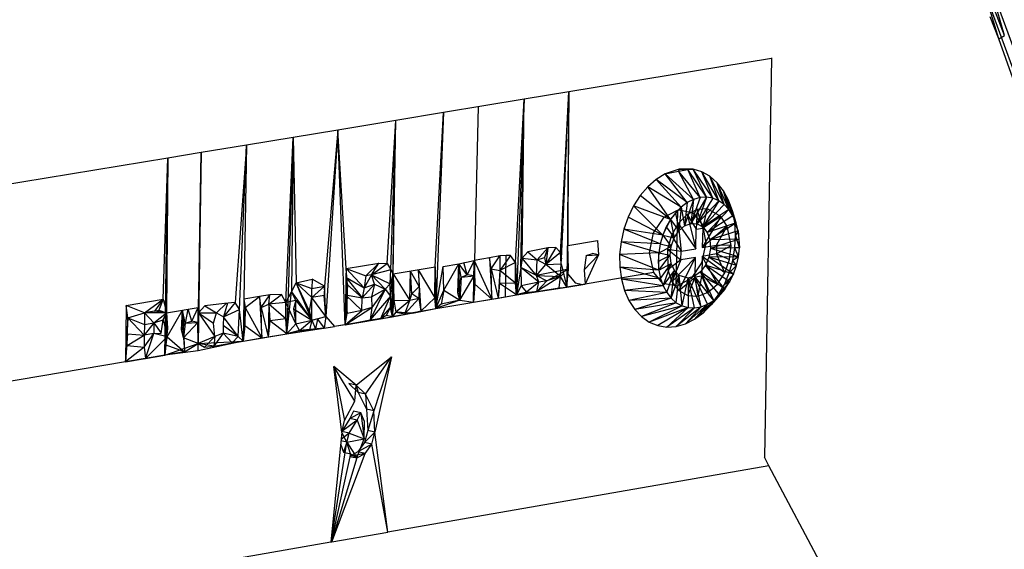
# Model space of a CAD drawing. Extents: x -124 to 121, y -56 to 62.
# Drawn here: x 10 to 16, y 30 to 33 of the extents above; entities that cross this region are included whole.
import ezdxf

# ---------------------------------------------------------------- set-up
doc = ezdxf.new("R2010")
doc.units = 0
doc.header["$MEASUREMENT"] = 0
doc.layers.get('0').update_dxf_attribs({"linetype": 'CONTINUOUS'})

msp = doc.modelspace()

# ---------------------------------------------------------------- linework, layer by layer
for p, q in [((15.5348, 33.3159), (16.2051, 31.491)), ((15.8164, 32.4844), (15.6666, 32.9994)), ((15.7823, 32.4661), (15.6254, 32.9823)), ((15.8164, 32.4844), (15.6254, 32.9823)), ((16.1667, 31.4706), (15.7353, 32.6451)), ((15.7823, 32.4661), (15.7341, 32.5917)), ((15.7823, 32.4661), (15.8164, 32.4844)), ((15.9688, 31.942), (15.7823, 32.4661)), ((14.477, 32.3528), (13.3109, 32.1604)), ((14.477, 32.3528), (14.4356, 30.0602)), ((14.4774, 32.3567), (14.477, 32.3528)), ((13.3109, 32.1604), (13.0545, 32.1181)), ((13.2697, 31.3351), (13.3109, 32.1604)), ((13.2769, 31.3693), (13.3109, 32.1604)), ((13.3109, 32.1604), (13.3044, 31.4359)), ((13.3109, 32.1604), (13.3064, 31.4388)), ((13.0545, 32.1181), (12.5919, 32.0418)), ((13.0045, 31.1793), (13.0545, 32.1181)), ((13.0545, 32.1181), (13.0105, 30.9934)), ((13.0366, 31.1509), (13.0545, 32.1181)), ((13.0444, 31.2039), (13.0545, 32.1181)), ((12.5919, 32.0418), (12.3172, 31.9964)), ((12.5438, 31.1547), (12.5919, 32.0418)), ((12.5919, 32.0418), (12.5468, 30.915)), ((12.79, 32.0745), (12.763, 30.9516)), ((12.3172, 31.9964), (11.9838, 31.9414)), ((12.2672, 31.1739), (12.3172, 31.9964)), ((12.288, 31.1378), (12.3172, 31.9964)), ((12.2973, 30.8681), (12.3172, 31.9964)), ((12.302, 31.1141), (12.3172, 31.9964)), ((11.9838, 31.9414), (11.7264, 31.8989)), ((11.9838, 31.9414), (11.9067, 31.043)), ((11.9838, 31.9414), (11.9142, 30.8695)), ((12.0265, 30.8225), (11.9838, 31.9414)), ((12.032, 31.1454), (11.9838, 31.9414)), ((11.7264, 31.8989), (11.4586, 31.8548)), ((11.6849, 30.9509), (11.7264, 31.8989)), ((11.7264, 31.8989), (11.6903, 30.7702)), ((11.7264, 31.8989), (11.7169, 31.0111)), ((11.7264, 31.8989), (11.7442, 31.063)), ((11.1991, 31.8119), (11.0071, 31.7802)), ((11.1991, 31.8119), (11.1805, 30.9209)), ((11.1991, 31.8119), (11.1814, 30.7145)), ((11.1834, 30.8908), (11.1991, 31.8119)), ((11.4586, 31.8548), (11.1991, 31.8119)), ((11.4586, 31.8548), (11.3945, 30.9505)), ((11.4181, 30.9091), (11.4586, 31.8548)), ((11.4586, 31.8548), (11.4444, 30.9698)), ((11.0071, 31.7802), (7.3136, 31.1708)), ((10.9808, 30.9688), (11.0071, 31.7802)), ((10.9892, 30.6469), (11.0071, 31.7802)), ((11.0071, 31.7802), (10.999, 30.8904)), ((13.9461, 31.7155), (13.866, 31.689)), ((13.866, 31.689), (13.942, 31.7047)), ((13.9461, 31.7155), (13.942, 31.7047)), ((13.942, 31.7047), (13.9957, 31.7136)), ((14.0284, 31.5428), (13.942, 31.7047)), ((14.0659, 31.5532), (13.942, 31.7047)), ((14.0256, 31.7157), (13.9461, 31.7155)), ((13.9461, 31.7155), (13.9957, 31.7136)), ((13.9957, 31.7136), (14.0256, 31.7157)), ((14.0659, 31.5532), (13.9957, 31.7136)), ((14.1032, 31.5554), (13.9957, 31.7136)), ((14.076, 31.7012), (14.0256, 31.7157)), ((14.1032, 31.5554), (14.0256, 31.7157)), ((14.1394, 31.5493), (14.0256, 31.7157)), ((14.1228, 31.6753), (14.076, 31.7012)), ((14.1394, 31.5493), (14.076, 31.7012)), ((14.1735, 31.5352), (14.076, 31.7012)), ((13.8145, 31.6575), (13.7663, 31.6157)), ((13.866, 31.689), (13.8145, 31.6575)), ((13.9567, 31.4988), (13.8145, 31.6575)), ((13.9917, 31.5246), (13.8145, 31.6575)), ((13.9917, 31.5246), (13.866, 31.689)), ((14.0284, 31.5428), (13.866, 31.689)), ((14.1648, 31.6388), (14.1228, 31.6753)), ((14.1735, 31.5352), (14.1228, 31.6753)), ((14.2047, 31.5133), (14.1228, 31.6753)), ((14.2008, 31.5926), (14.1648, 31.6388)), ((14.2047, 31.5133), (14.1648, 31.6388)), ((14.232, 31.4843), (14.1648, 31.6388)), ((13.7663, 31.6157), (13.7225, 31.5648)), ((13.8956, 31.4278), (13.7663, 31.6157)), ((13.9567, 31.4988), (13.7663, 31.6157)), ((14.23, 31.5379), (14.2008, 31.5926)), ((14.232, 31.4843), (14.2008, 31.5926)), ((14.2549, 31.4489), (14.2008, 31.5926)), ((13.7225, 31.5648), (13.6842, 31.506)), ((13.8956, 31.4278), (13.7225, 31.5648)), ((13.9917, 31.5246), (13.9567, 31.4988)), ((14.0284, 31.5428), (13.9764, 31.3903)), ((13.9917, 31.5246), (13.9764, 31.3903)), ((14.0284, 31.5428), (13.9917, 31.5246)), ((14.1032, 31.5554), (14.0132, 31.4045)), ((14.0659, 31.5532), (14.0132, 31.4045)), ((14.0284, 31.5428), (14.0132, 31.4045)), ((14.0659, 31.5532), (14.0284, 31.5428)), ((14.1032, 31.5554), (14.0497, 31.4026)), ((14.1394, 31.5493), (14.0497, 31.4026)), ((14.1735, 31.5352), (14.0497, 31.4026)), ((14.1032, 31.5554), (14.0659, 31.5532)), ((14.1735, 31.5352), (14.082, 31.3848)), ((14.1394, 31.5493), (14.1032, 31.5554)), ((14.1735, 31.5352), (14.1394, 31.5493)), ((14.2047, 31.5133), (14.1735, 31.5352)), ((14.2517, 31.4762), (14.23, 31.5379)), ((14.2549, 31.4489), (14.23, 31.5379)), ((14.2728, 31.408), (14.23, 31.5379)), ((13.6842, 31.506), (13.6525, 31.441)), ((13.8514, 31.3371), (13.6842, 31.506)), ((13.8956, 31.4278), (13.6842, 31.506)), ((13.8598, 31.4401), (13.9361, 31.4804)), ((13.8956, 31.4278), (13.9567, 31.4988)), ((13.9244, 31.4663), (13.8956, 31.4278)), ((13.9567, 31.4988), (13.9244, 31.4663)), ((13.9244, 31.4663), (13.9431, 31.3614)), ((13.9361, 31.4804), (13.9274, 31.0453)), ((13.9361, 31.4804), (13.9414, 31.4832)), ((13.9414, 31.4832), (14.0218, 31.4674)), ((13.9567, 31.4988), (13.9431, 31.3614)), ((13.9567, 31.4988), (13.9764, 31.3903)), ((14.0497, 31.4843), (13.9917, 31.4554)), ((14.0218, 31.4674), (14.0795, 31.397)), ((14.0497, 31.4843), (14.0436, 31.3717)), ((14.1087, 31.4878), (14.0497, 31.4843)), ((14.081, 31.378), (14.0497, 31.4843)), ((14.081, 31.378), (14.1087, 31.4878)), ((14.2047, 31.5133), (14.082, 31.3848)), ((14.232, 31.4843), (14.082, 31.3848)), ((14.232, 31.4843), (14.107, 31.3528)), ((14.1858, 31.4452), (14.1087, 31.4878)), ((14.232, 31.4843), (14.2047, 31.5133)), ((14.2549, 31.4489), (14.232, 31.4843)), ((14.2651, 31.4089), (14.2517, 31.4762)), ((14.2728, 31.408), (14.2517, 31.4762)), ((13.3044, 31.4359), (13.3015, 31.1194)), ((13.3064, 31.4388), (13.3044, 31.4359)), ((13.3064, 31.4388), (13.3054, 31.2783)), ((13.6525, 31.441), (13.6281, 31.3714)), ((13.8514, 31.3371), (13.6525, 31.441)), ((13.7988, 31.3498), (13.8598, 31.4401)), ((13.8514, 31.3371), (13.8956, 31.4278)), ((13.8956, 31.4278), (13.8711, 31.3844)), ((13.8956, 31.4278), (13.9431, 31.3614)), ((13.8956, 31.4278), (13.9167, 31.3208)), ((13.9917, 31.4554), (13.9407, 31.404)), ((13.9917, 31.4554), (14.0436, 31.3717)), ((13.9917, 31.4554), (14.0413, 31.2593)), ((14.1858, 31.4452), (14.0787, 31.2656)), ((14.1858, 31.4452), (14.081, 31.378)), ((14.2549, 31.4489), (14.107, 31.3528)), ((14.222, 31.3893), (14.1858, 31.4452)), ((14.2728, 31.408), (14.2549, 31.4489)), ((14.2701, 31.3379), (14.2651, 31.4089)), ((14.2728, 31.408), (14.2651, 31.4089)), ((14.2851, 31.3628), (14.2651, 31.4089)), ((13.2769, 31.3693), (13.2697, 31.3351)), ((13.2697, 31.2006), (13.2769, 31.3693)), ((13.6281, 31.3714), (13.6118, 31.2989)), ((13.8371, 31.2873), (13.6281, 31.3714)), ((13.8514, 31.3371), (13.6281, 31.3714)), ((13.8711, 31.3844), (13.8514, 31.3371)), ((13.8711, 31.3844), (13.9167, 31.3208)), ((13.9407, 31.404), (13.9019, 31.3354)), ((13.9167, 31.3208), (13.9431, 31.3614)), ((13.9407, 31.404), (14.0413, 31.2593)), ((13.9407, 31.404), (13.9572, 31.2451)), ((13.9431, 31.3614), (13.9764, 31.3903)), ((13.9764, 31.3903), (14.0132, 31.4045)), ((14.0132, 31.4045), (14.0497, 31.4026)), ((14.0413, 31.2593), (14.0436, 31.3717)), ((14.0436, 31.3717), (14.081, 31.378)), ((14.0497, 31.4026), (14.082, 31.3848)), ((14.222, 31.3893), (14.0787, 31.2656)), ((14.081, 31.378), (14.0787, 31.2656)), ((14.0795, 31.397), (14.099, 31.291)), ((14.082, 31.3848), (14.107, 31.3528)), ((14.2728, 31.408), (14.107, 31.3528)), ((14.107, 31.3528), (14.1219, 31.3101)), ((14.2728, 31.408), (14.1219, 31.3101)), ((14.2851, 31.3628), (14.1219, 31.3101)), ((14.1606, 31.2794), (14.222, 31.3893)), ((14.2442, 31.2784), (14.222, 31.3893)), ((14.2851, 31.3628), (14.2701, 31.3379)), ((14.2851, 31.3628), (14.2728, 31.408)), ((14.2916, 31.3142), (14.2851, 31.3628)), ((14.2851, 31.3628), (14.292, 31.2637)), ((13.2648, 31.2372), (13.2697, 31.3351)), ((13.3054, 31.2783), (13.4756, 31.307)), ((13.4756, 31.307), (13.4822, 31.2232)), ((13.6118, 31.2989), (13.6039, 31.2256)), ((13.8286, 31.2361), (13.6118, 31.2989)), ((13.8371, 31.2873), (13.6118, 31.2989)), ((13.7749, 31.2363), (13.7988, 31.3498)), ((13.8514, 31.3371), (13.8371, 31.2873)), ((13.8514, 31.3371), (13.9167, 31.3208)), ((13.8514, 31.3371), (13.8999, 31.2727)), ((13.9019, 31.3354), (13.8794, 31.2567)), ((13.8999, 31.2727), (13.9167, 31.3208)), ((13.9019, 31.3354), (13.9572, 31.2451)), ((14.2916, 31.3142), (14.1219, 31.3101)), ((14.1219, 31.3101), (14.1254, 31.261)), ((14.2916, 31.3142), (14.1254, 31.261)), ((14.2665, 31.265), (14.2701, 31.3379)), ((14.292, 31.2637), (14.2701, 31.3379)), ((14.292, 31.2637), (14.2916, 31.3142)), ((13.0762, 31.2406), (13.0444, 31.2039)), ((13.1908, 31.2636), (13.0762, 31.2406)), ((13.0762, 31.2406), (13.129, 31.196)), ((13.1908, 31.2636), (13.129, 31.196)), ((13.1908, 31.2636), (13.1716, 31.2079)), ((13.2367, 31.2661), (13.1789, 31.1677)), ((13.1908, 31.2636), (13.1789, 31.1677)), ((13.2367, 31.2661), (13.1908, 31.2636)), ((13.2624, 31.2397), (13.2367, 31.2661)), ((13.2624, 31.2397), (13.2697, 31.2006)), ((13.2648, 31.2372), (13.2624, 31.2397)), ((13.3008, 31.038), (13.3054, 31.2783)), ((13.3098, 31.1409), (13.3054, 31.2783)), ((13.8371, 31.2873), (13.8286, 31.2361)), ((13.8286, 31.2361), (13.8999, 31.2727)), ((13.8371, 31.2873), (13.8999, 31.2727)), ((13.8794, 31.2567), (13.9572, 31.2451)), ((13.8794, 31.2567), (13.9562, 31.1944)), ((13.8794, 31.2567), (13.8805, 31.1374)), ((13.8944, 31.222), (13.8999, 31.2727)), ((13.9562, 31.1944), (13.9572, 31.2451)), ((13.9572, 31.2451), (14.0413, 31.2593)), ((14.099, 31.291), (14.0751, 31.1777)), ((14.0787, 31.2656), (14.1606, 31.2794)), ((14.1254, 31.261), (14.117, 31.2106)), ((14.292, 31.2637), (14.1254, 31.261)), ((14.2865, 31.2125), (14.1254, 31.261)), ((14.1606, 31.2794), (14.1596, 31.2288)), ((14.1596, 31.2288), (14.2442, 31.2784)), ((14.2442, 31.2784), (14.1606, 31.2794)), ((14.2355, 31.1975), (14.2442, 31.2784)), ((14.2543, 31.1921), (14.2665, 31.265)), ((14.292, 31.2637), (14.2665, 31.265)), ((14.2865, 31.2125), (14.2665, 31.265)), ((14.2865, 31.2125), (14.292, 31.2637)), ((12.6795, 31.1731), (12.7675, 31.1923)), ((12.7675, 31.1923), (12.7278, 31.1097)), ((12.763, 30.9516), (12.7675, 31.1923)), ((12.7675, 31.1923), (12.7669, 31.1026)), ((12.8561, 31.2073), (12.7675, 31.1923)), ((12.7675, 31.1923), (12.8686, 30.9694)), ((12.7675, 31.1923), (12.772, 31.0546)), ((12.9159, 31.2175), (12.8561, 31.2073)), ((12.865, 31.1435), (12.8561, 31.2073)), ((12.8561, 31.2073), (12.8686, 30.9694)), ((12.865, 31.1435), (12.9159, 31.2175)), ((12.9772, 31.221), (12.9151, 31.1335)), ((12.9159, 31.2175), (12.9151, 31.1335)), ((12.9523, 31.2196), (12.9159, 31.2175)), ((12.9479, 30.9829), (12.9523, 31.2196)), ((12.9772, 31.221), (12.9523, 31.2196)), ((13.0045, 31.1793), (12.9772, 31.221)), ((13.0444, 31.2039), (13.0366, 31.1509)), ((13.1261, 31.1059), (13.0444, 31.2039)), ((13.0444, 31.2039), (13.129, 31.196)), ((13.1261, 31.1059), (13.129, 31.196)), ((13.129, 31.196), (13.1716, 31.2079)), ((13.1789, 31.1677), (13.129, 31.196)), ((13.1716, 31.2079), (13.1789, 31.1677)), ((13.2648, 31.2372), (13.1789, 31.1677)), ((13.2684, 31.1721), (13.2648, 31.2372)), ((13.2684, 31.1721), (13.2697, 31.2006)), ((13.4822, 31.2232), (13.4004, 31.1369)), ((13.4112, 31.22), (13.4004, 31.1369)), ((13.4822, 31.2232), (13.4059, 31.0558)), ((13.4112, 31.22), (13.4485, 31.2309)), ((13.4112, 31.22), (13.4822, 31.2232)), ((13.4822, 31.2232), (13.4485, 31.2309)), ((13.8286, 31.2361), (13.6039, 31.2256)), ((13.6039, 31.2256), (13.6046, 31.1533)), ((13.8296, 31.1353), (13.6039, 31.2256)), ((13.8009, 31.1224), (13.7749, 31.2363)), ((13.8286, 31.2361), (13.8261, 31.185)), ((13.8261, 31.185), (13.8944, 31.222)), ((13.8261, 31.185), (13.8296, 31.1353)), ((13.8286, 31.2361), (13.8944, 31.222)), ((13.8296, 31.1353), (13.8286, 31.2361)), ((13.8296, 31.1353), (13.8944, 31.222)), ((13.9562, 31.1944), (13.8805, 31.1374)), ((13.9008, 31.174), (13.8944, 31.222)), ((13.9045, 31.0692), (14.0403, 31.2086)), ((13.9562, 31.1944), (13.9045, 31.0692)), ((13.9445, 31.0182), (14.0403, 31.2086)), ((14.0403, 31.2086), (13.9562, 31.1944)), ((14.038, 31.0952), (14.0403, 31.2086)), ((14.0777, 31.215), (14.0754, 31.1015)), ((14.1596, 31.2288), (14.0777, 31.215)), ((14.1664, 31.0558), (14.0777, 31.215)), ((14.2086, 31.1207), (14.0777, 31.215)), ((14.117, 31.2106), (14.0976, 31.1639)), ((14.2865, 31.2125), (14.117, 31.2106)), ((14.2581, 31.1134), (14.117, 31.2106)), ((14.2751, 31.162), (14.117, 31.2106)), ((14.1596, 31.2288), (14.2355, 31.1975)), ((14.2086, 31.1207), (14.1596, 31.2288)), ((14.2086, 31.1207), (14.2355, 31.1975)), ((14.2339, 31.1211), (14.2543, 31.1921)), ((14.2865, 31.2125), (14.2543, 31.1921)), ((14.2751, 31.162), (14.2543, 31.1921)), ((14.2751, 31.162), (14.2865, 31.2125)), ((12.032, 31.1454), (12.0265, 30.8225)), ((12.032, 31.1454), (12.0292, 31.0963)), ((12.032, 31.1454), (12.2192, 31.1768)), ((12.0401, 31.051), (12.032, 31.1454)), ((12.032, 31.1454), (12.1446, 31.1038)), ((12.032, 31.1454), (12.1354, 31.0348)), ((12.1446, 31.1038), (12.2192, 31.1768)), ((12.1768, 31.1092), (12.2192, 31.1768)), ((12.1768, 31.1092), (12.2672, 31.1739)), ((12.288, 31.1378), (12.1768, 31.1092)), ((12.2192, 31.1768), (12.2672, 31.1739)), ((12.2672, 31.1739), (12.288, 31.1378)), ((12.2841, 31.0576), (12.288, 31.1378)), ((12.288, 31.1378), (12.302, 31.1141)), ((12.302, 31.1141), (12.5438, 31.1547)), ((12.398, 30.9624), (12.4009, 31.1307)), ((12.4102, 31.0005), (12.4009, 31.1307)), ((12.4507, 31.0421), (12.4009, 31.1307)), ((12.4451, 31.1381), (12.5407, 30.977)), ((12.4451, 31.1381), (12.4607, 30.9005)), ((12.4451, 31.1381), (12.4507, 31.0421)), ((12.5407, 30.977), (12.5438, 31.1547)), ((12.5438, 31.1547), (12.5468, 30.915)), ((12.5468, 30.915), (12.5891, 31.1578)), ((12.5891, 31.1578), (12.6795, 31.1731)), ((12.5937, 31.02), (12.5891, 31.1578)), ((12.5937, 31.02), (12.6795, 31.1731)), ((12.6729, 31.0056), (12.6795, 31.1731)), ((12.6927, 31.0961), (12.6795, 31.1731)), ((12.6849, 30.963), (12.6795, 31.1731)), ((12.7278, 31.1097), (12.6795, 31.1731)), ((12.7278, 31.1097), (12.7087, 31.1795)), ((12.8686, 30.9694), (12.865, 31.1435)), ((12.865, 31.1435), (12.9151, 31.1335)), ((12.865, 31.1435), (12.9049, 30.9756)), ((12.9151, 31.1335), (12.9049, 30.9756)), ((12.9151, 31.1335), (12.9137, 31.0585)), ((13.0045, 31.1793), (12.9151, 31.1335)), ((13.0046, 31.0616), (12.9151, 31.1335)), ((13.0046, 31.0616), (13.0045, 31.1793)), ((13.0045, 31.1793), (13.0105, 30.9934)), ((13.0366, 31.1509), (13.0105, 30.9934)), ((13.1394, 31.0677), (13.0366, 31.1509)), ((13.0366, 31.1509), (13.0378, 31.0453)), ((13.1261, 31.1059), (13.0366, 31.1509)), ((13.1261, 31.1059), (13.1789, 31.1677)), ((13.2999, 31.139), (13.1261, 31.1059)), ((13.1789, 31.1677), (13.2684, 31.1721)), ((13.2642, 31.0997), (13.1789, 31.1677)), ((13.1854, 31.075), (13.2986, 31.1349)), ((13.2642, 31.0997), (13.2684, 31.1721)), ((13.2684, 31.1721), (13.3008, 31.038)), ((13.3008, 31.038), (13.3098, 31.1409)), ((13.3098, 31.1409), (13.3016, 31.1335)), ((13.3098, 31.1409), (13.3017, 31.1393)), ((13.3017, 31.1365), (13.3098, 31.1409)), ((13.3018, 31.1469), (13.3098, 31.1409)), ((13.4004, 31.1369), (13.4059, 31.0558)), ((13.6046, 31.1533), (13.614, 31.0838)), ((13.8391, 31.0882), (13.6046, 31.1533)), ((13.8296, 31.1353), (13.6046, 31.1533)), ((13.8296, 31.1353), (13.9008, 31.174)), ((13.8296, 31.1353), (13.8391, 31.0882)), ((13.8391, 31.0882), (13.9008, 31.174)), ((13.8543, 31.045), (13.9008, 31.174)), ((13.8543, 31.045), (13.9185, 31.1337)), ((13.8748, 31.0067), (13.9185, 31.1337)), ((13.8805, 31.1374), (13.9045, 31.0692)), ((13.9001, 30.9745), (13.9185, 31.1337)), ((13.9185, 31.1337), (13.9008, 31.174)), ((13.9456, 31.105), (13.9185, 31.1337)), ((14.0751, 31.1777), (14.0142, 31.0874)), ((14.0692, 31.1259), (14.0347, 31.1005)), ((14.0976, 31.1639), (14.0692, 31.1259)), ((14.145, 30.9621), (14.0692, 31.1259)), ((14.1787, 30.9913), (14.0692, 31.1259)), ((14.2092, 31.0269), (14.0692, 31.1259)), ((14.2092, 31.0269), (14.0976, 31.1639)), ((14.2359, 31.068), (14.0976, 31.1639)), ((14.2581, 31.1134), (14.0976, 31.1639)), ((14.2751, 31.162), (14.2339, 31.1211)), ((14.2581, 31.1134), (14.2751, 31.162)), ((11.7442, 31.063), (11.8364, 31.0844)), ((11.8364, 31.0844), (11.8354, 31.0311)), ((11.9067, 31.043), (11.8364, 31.0844)), ((12.0292, 31.0963), (12.1354, 31.0348)), ((12.0292, 31.0963), (12.1237, 30.9769)), ((12.0292, 31.0963), (12.0401, 31.051)), ((12.1768, 31.1092), (12.1354, 31.0348)), ((12.1446, 31.1038), (12.1354, 31.0348)), ((12.1768, 31.1092), (12.1446, 31.1038)), ((12.1939, 31.0556), (12.1768, 31.1092)), ((12.1768, 31.1092), (12.2841, 31.0576)), ((12.256, 31.0273), (12.1768, 31.1092)), ((12.302, 31.1141), (12.2841, 31.0576)), ((12.2862, 30.9861), (12.302, 31.1141)), ((12.302, 31.1141), (12.2973, 30.8681)), ((12.302, 31.1141), (12.398, 30.9624)), ((12.302, 31.1141), (12.3067, 30.9637)), ((12.6729, 31.0056), (12.6927, 31.0961)), ((12.6849, 30.963), (12.7669, 31.1026)), ((12.6927, 31.0961), (12.6849, 30.963)), ((12.6927, 31.0961), (12.7278, 31.1097)), ((12.6927, 31.0961), (12.7669, 31.1026)), ((12.7669, 31.1026), (12.7278, 31.1097)), ((12.763, 30.9516), (12.7669, 31.1026)), ((13.1394, 31.0677), (13.1261, 31.1059)), ((13.1261, 31.1059), (13.2642, 31.0997)), ((13.1261, 31.1059), (13.1854, 31.075)), ((13.2642, 31.0997), (13.1281, 31.0133)), ((13.1854, 31.075), (13.1281, 31.0133)), ((13.1854, 31.075), (13.1394, 31.0677)), ((13.2642, 31.0997), (13.1854, 31.075)), ((13.2561, 31.035), (13.2642, 31.0997)), ((13.282, 31.1158), (13.2642, 31.0997)), ((13.3008, 31.038), (13.2642, 31.0997)), ((13.3015, 31.1194), (13.3008, 31.038)), ((13.3015, 31.1194), (13.3487, 31.0621)), ((13.8009, 31.1224), (13.4059, 31.0558)), ((13.8391, 31.0882), (13.614, 31.0838)), ((13.614, 31.0838), (13.6317, 31.0191)), ((13.8543, 31.045), (13.614, 31.0838)), ((13.8522, 31.0599), (13.8009, 31.1224)), ((13.8391, 31.0882), (13.8543, 31.045)), ((13.9001, 30.9745), (13.9456, 31.105)), ((13.9045, 31.0692), (13.9445, 31.0182)), ((13.9295, 30.949), (13.9456, 31.105)), ((14.0142, 31.0874), (13.9327, 31.0443)), ((13.9445, 31.0182), (14.038, 31.0952)), ((13.9623, 30.9311), (13.9456, 31.105)), ((13.9976, 31.0902), (13.9456, 31.105)), ((13.9623, 30.9311), (13.9976, 31.0902)), ((13.9962, 30.9898), (14.038, 31.0952)), ((14.0347, 31.1005), (13.9976, 31.0902)), ((14.0344, 30.9192), (13.9976, 31.0902)), ((13.9976, 31.0902), (13.9976, 30.921)), ((14.0719, 30.9255), (13.9976, 31.0902)), ((14.0719, 30.9255), (14.0347, 31.1005)), ((14.1091, 30.94), (14.0347, 31.1005)), ((14.145, 30.9621), (14.0347, 31.1005)), ((14.0754, 31.1015), (14.038, 31.0952)), ((14.0545, 30.9868), (14.038, 31.0952)), ((14.0545, 30.9868), (14.0754, 31.1015)), ((14.0754, 31.1015), (14.1664, 31.0558)), ((14.0754, 31.1015), (14.1132, 31.0096)), ((14.1664, 31.0558), (14.2086, 31.1207)), ((14.2059, 31.0537), (14.2339, 31.1211)), ((14.2581, 31.1134), (14.2059, 31.0537)), ((14.2581, 31.1134), (14.2339, 31.1211)), ((14.2359, 31.068), (14.2581, 31.1134)), ((11.7169, 31.0111), (11.7442, 31.063)), ((11.8354, 30.8489), (11.7442, 31.063)), ((11.8215, 30.8997), (11.7442, 31.063)), ((11.8346, 30.9784), (11.7442, 31.063)), ((11.7442, 31.063), (11.8354, 31.0311)), ((11.8346, 30.9784), (11.9067, 31.043)), ((11.8346, 30.9784), (11.8354, 31.0311)), ((11.8354, 31.0311), (11.9067, 31.043)), ((11.9067, 31.043), (11.9058, 30.9904)), ((11.9142, 30.8695), (11.9067, 31.043)), ((12.0401, 31.051), (12.0265, 30.8225)), ((12.0401, 31.051), (12.0274, 30.9946)), ((12.0372, 30.8875), (12.0401, 31.051)), ((12.0401, 31.051), (12.1237, 30.9769)), ((12.1939, 31.0556), (12.1237, 30.9769)), ((12.1354, 31.0348), (12.1237, 30.9769)), ((12.1354, 31.0348), (12.1939, 31.0556)), ((12.256, 31.0273), (12.1692, 30.8512)), ((12.1939, 31.0556), (12.1782, 30.9834)), ((12.1782, 30.9834), (12.256, 31.0273)), ((12.256, 31.0273), (12.1792, 30.921)), ((12.1939, 31.0556), (12.256, 31.0273)), ((12.256, 31.0273), (12.2841, 31.0576)), ((12.256, 31.0273), (12.2862, 30.9861)), ((12.2862, 30.9861), (12.2841, 31.0576)), ((12.4507, 31.0421), (12.4102, 31.0005)), ((12.4507, 31.0421), (12.4495, 30.9735)), ((12.4507, 31.0421), (12.4607, 30.9005)), ((12.5468, 30.915), (12.5937, 31.02)), ((12.5937, 31.02), (12.5781, 30.9402)), ((12.5937, 31.02), (12.6849, 30.963)), ((12.772, 31.0546), (12.763, 30.9516)), ((12.772, 31.0546), (12.8686, 30.9694)), ((12.9137, 31.0585), (12.9049, 30.9756)), ((13.0046, 31.0616), (12.9137, 31.0585)), ((13.0105, 30.9934), (12.9137, 31.0585)), ((13.0105, 30.9934), (13.0046, 31.0616)), ((13.0378, 31.0453), (13.0105, 30.9934)), ((13.0105, 30.9934), (13.3008, 31.038)), ((13.1281, 31.0133), (13.0105, 30.9934)), ((13.1394, 31.0677), (13.0378, 31.0453)), ((13.0378, 31.0453), (13.0682, 31.0087)), ((13.1394, 31.0677), (13.0682, 31.0087)), ((13.0682, 31.0087), (13.1281, 31.0133)), ((13.1281, 31.0133), (13.1394, 31.0677)), ((13.1281, 31.0133), (13.3008, 31.038)), ((13.1281, 31.0133), (13.2561, 31.035)), ((13.2561, 31.035), (13.3008, 31.038)), ((13.4059, 31.0558), (13.3008, 31.038)), ((13.3008, 31.038), (13.3929, 31.0535)), ((13.3487, 31.0621), (13.3929, 31.0535)), ((13.3929, 31.0535), (13.4059, 31.0558)), ((13.8543, 31.045), (13.6317, 31.0191)), ((13.6317, 31.0191), (13.6574, 30.9607)), ((13.8748, 31.0067), (13.6317, 31.0191)), ((13.9274, 31.0453), (13.8522, 31.0599)), ((13.8543, 31.045), (13.8748, 31.0067)), ((13.9327, 31.0443), (13.9274, 31.0453)), ((13.9445, 31.0182), (13.9962, 30.9898)), ((14.1132, 31.0096), (14.1664, 31.0558)), ((14.2092, 31.0269), (14.1299, 30.9368)), ((14.2359, 31.068), (14.1709, 30.9918)), ((14.1709, 30.9918), (14.2059, 31.0537)), ((14.2092, 31.0269), (14.1709, 30.9918)), ((14.1787, 30.9913), (14.2092, 31.0269)), ((14.2359, 31.068), (14.2059, 31.0537)), ((14.2092, 31.0269), (14.2359, 31.068)), ((10.7678, 30.9331), (10.9808, 30.9688)), ((10.8734, 30.8901), (10.9808, 30.9688)), ((10.9808, 30.9688), (10.9306, 30.8997)), ((10.9808, 30.9688), (10.9558, 30.9063)), ((10.9808, 30.9688), (10.999, 30.8904)), ((11.4444, 30.9698), (11.4405, 30.728)), ((11.4444, 30.9698), (11.4405, 30.728)), ((11.534, 30.9849), (11.4444, 30.9698)), ((11.4444, 30.9698), (11.4508, 30.9213)), ((11.4508, 30.9213), (11.534, 30.9849)), ((11.5926, 30.995), (11.534, 30.9849)), ((11.543, 30.9208), (11.534, 30.9849)), ((11.534, 30.9849), (11.547, 30.746)), ((11.543, 30.9208), (11.5926, 30.995)), ((11.5868, 30.9402), (11.6605, 30.9967)), ((11.5868, 30.9402), (11.5926, 30.995)), ((11.6605, 30.9967), (11.5926, 30.995)), ((11.6849, 30.9509), (11.6605, 30.9967)), ((11.6849, 30.9509), (11.7169, 31.0111)), ((11.7425, 30.9622), (11.6849, 30.9509)), ((11.6903, 30.7702), (11.7169, 31.0111)), ((11.7169, 31.0111), (11.8354, 30.8489)), ((11.7425, 30.9622), (11.7169, 31.0111)), ((11.7425, 30.9622), (11.73, 30.9138)), ((11.7418, 30.8267), (11.7425, 30.9622)), ((11.7425, 30.9622), (11.8354, 30.8489)), ((11.8215, 30.8997), (11.8346, 30.9784)), ((11.9058, 30.9904), (11.8346, 30.9784)), ((11.8354, 30.8489), (11.8346, 30.9784)), ((11.9142, 30.8695), (11.8346, 30.9784)), ((11.9142, 30.8695), (11.9058, 30.9904)), ((12.0274, 30.9946), (12.1237, 30.9769)), ((12.0274, 30.9946), (12.1215, 30.9033)), ((12.0274, 30.9946), (12.0372, 30.8875)), ((12.1215, 30.9033), (12.1237, 30.9769)), ((12.1237, 30.9769), (12.1782, 30.9834)), ((12.2862, 30.9861), (12.1692, 30.8512)), ((12.1782, 30.9834), (12.1792, 30.921)), ((12.2311, 30.8577), (12.2862, 30.9861)), ((12.2862, 30.9861), (12.2844, 30.919)), ((12.2862, 30.9861), (12.2973, 30.8681)), ((12.3067, 30.9637), (12.2973, 30.8681)), ((12.3067, 30.9637), (12.398, 30.9624)), ((12.3067, 30.9637), (12.3183, 30.8953)), ((12.398, 30.9624), (12.3183, 30.8953)), ((12.37, 30.8851), (12.4495, 30.9735)), ((12.37, 30.8851), (12.398, 30.9624)), ((12.398, 30.9624), (12.4102, 31.0005)), ((12.4495, 30.9735), (12.398, 30.9624)), ((12.4495, 30.9735), (12.4102, 31.0005)), ((12.4495, 30.9735), (12.4607, 30.9005)), ((12.5407, 30.977), (12.4607, 30.9005)), ((12.5468, 30.915), (12.5407, 30.977)), ((12.5468, 30.915), (12.9479, 30.9829)), ((12.6849, 30.963), (12.5468, 30.915)), ((12.6849, 30.963), (12.5781, 30.9402)), ((12.6849, 30.963), (12.6729, 31.0056)), ((12.6849, 30.963), (12.763, 30.9516)), ((12.763, 30.9516), (12.8686, 30.9694)), ((12.8686, 30.9694), (13.0105, 30.9934)), ((12.8686, 30.9694), (12.9049, 30.9756)), ((12.9049, 30.9756), (13.0105, 30.9934)), ((12.9479, 30.9829), (13.0105, 30.9934)), ((13.0682, 31.0087), (13.0105, 30.9934)), ((13.8748, 31.0067), (13.6574, 30.9607)), ((13.9001, 30.9745), (13.6574, 30.9607)), ((13.6574, 30.9607), (13.6903, 30.9101)), ((13.9001, 30.9745), (13.6903, 30.9101)), ((13.8748, 31.0067), (13.9001, 30.9745)), ((13.9001, 30.9745), (13.9295, 30.949)), ((13.9962, 30.9898), (14.0545, 30.9868)), ((14.145, 30.9621), (14.034, 30.8536)), ((14.0545, 30.9868), (14.1132, 31.0096)), ((14.1787, 30.9913), (14.0838, 30.8904)), ((14.145, 30.9621), (14.0838, 30.8904)), ((14.1091, 30.94), (14.145, 30.9621)), ((14.1299, 30.9368), (14.1709, 30.9918)), ((14.1787, 30.9913), (14.1299, 30.9368)), ((14.145, 30.9621), (14.1787, 30.9913)), ((10.7678, 30.9331), (10.7628, 30.6088)), ((10.7763, 30.8617), (10.7678, 30.9331)), ((10.8734, 30.8901), (10.7678, 30.9331)), ((10.9306, 30.8997), (10.8734, 30.8901)), ((10.9306, 30.8997), (10.9558, 30.9063)), ((10.999, 30.8904), (10.9306, 30.8997)), ((10.9558, 30.9063), (10.999, 30.8904)), ((10.999, 30.8904), (11.1805, 30.9209)), ((11.004, 30.7518), (11.0906, 30.9058)), ((11.0853, 30.7924), (11.0906, 30.9058)), ((11.0962, 30.7474), (11.0906, 30.9058)), ((11.0906, 30.9058), (11.1021, 30.6662)), ((11.1066, 30.8315), (11.0906, 30.9058)), ((11.1216, 30.911), (11.1066, 30.8315)), ((11.1448, 30.8428), (11.1238, 30.9114)), ((11.1448, 30.8428), (11.1805, 30.9209)), ((11.1805, 30.9209), (11.1791, 30.8351)), ((11.1814, 30.7145), (11.1805, 30.9209)), ((11.2203, 30.9311), (11.1834, 30.8908)), ((11.3322, 30.9452), (11.2203, 30.9311)), ((11.2203, 30.9311), (11.2871, 30.8907)), ((11.3447, 30.9463), (11.2871, 30.8907)), ((11.3945, 30.9505), (11.3267, 30.8676)), ((11.3502, 30.9468), (11.3267, 30.8676)), ((11.3267, 30.8676), (11.4181, 30.9091)), ((11.3945, 30.9505), (11.3322, 30.9452)), ((11.4181, 30.9091), (11.3945, 30.9505)), ((11.4105, 30.7546), (11.4181, 30.9091)), ((11.4405, 30.728), (11.4181, 30.9091)), ((11.4508, 30.9213), (11.4405, 30.728)), ((11.4508, 30.9213), (11.4491, 30.8177)), ((11.4508, 30.9213), (11.547, 30.746)), ((11.543, 30.9208), (11.5868, 30.9402)), ((11.547, 30.746), (11.543, 30.9208)), ((11.543, 30.9208), (11.5839, 30.7522)), ((11.5868, 30.9402), (11.5839, 30.7522)), ((11.6849, 30.9509), (11.5868, 30.9402)), ((11.6846, 30.8563), (11.5868, 30.9402)), ((11.5868, 30.9402), (11.5926, 30.8441)), ((11.6846, 30.8563), (11.6849, 30.9509)), ((11.6903, 30.7702), (11.6849, 30.9509)), ((11.7418, 30.8267), (11.6849, 30.9509)), ((11.73, 30.9138), (11.8354, 30.8489)), ((11.73, 30.9138), (11.7418, 30.8267)), ((11.8354, 30.8489), (11.8215, 30.8997)), ((12.0265, 30.8225), (12.1792, 30.921)), ((12.0265, 30.8225), (12.1215, 30.9033)), ((12.1215, 30.9033), (12.0372, 30.8875)), ((12.1792, 30.921), (12.1215, 30.9033)), ((12.1792, 30.921), (12.1692, 30.8512)), ((12.2311, 30.8577), (12.2844, 30.919)), ((12.2646, 30.8753), (12.2844, 30.919)), ((12.2844, 30.919), (12.2973, 30.8681)), ((12.2973, 30.8681), (12.5468, 30.915)), ((12.37, 30.8851), (12.4607, 30.9005)), ((12.4131, 30.8879), (12.5468, 30.915)), ((12.4607, 30.9005), (12.4131, 30.8879)), ((12.4607, 30.9005), (12.5468, 30.915)), ((12.5781, 30.9402), (12.5468, 30.915)), ((13.9295, 30.949), (13.6903, 30.9101)), ((13.6903, 30.9101), (13.7295, 30.8688)), ((13.9295, 30.949), (13.7295, 30.8688)), ((13.9623, 30.9311), (13.7295, 30.8688)), ((13.9623, 30.9311), (13.7741, 30.8377)), ((13.9976, 30.921), (13.7741, 30.8377)), ((13.9976, 30.921), (13.8229, 30.8176)), ((13.8747, 30.8091), (13.9976, 30.921)), ((14.0344, 30.9192), (13.8747, 30.8091)), ((14.0719, 30.9255), (13.928, 30.8124)), ((14.0344, 30.9192), (13.928, 30.8124)), ((13.9295, 30.949), (13.9623, 30.9311)), ((13.9623, 30.9311), (13.9976, 30.921)), ((14.1091, 30.94), (13.9816, 30.8273)), ((14.0719, 30.9255), (13.9816, 30.8273)), ((13.9976, 30.921), (14.0344, 30.9192)), ((14.1091, 30.94), (14.034, 30.8536)), ((14.0344, 30.9192), (14.0719, 30.9255)), ((14.0719, 30.9255), (14.1091, 30.94)), ((14.0838, 30.8904), (14.1299, 30.9368)), ((10.7763, 30.8617), (10.7628, 30.6088)), ((10.7748, 30.7691), (10.7763, 30.8617)), ((10.7763, 30.8617), (10.8734, 30.8901)), ((10.7763, 30.8617), (10.8724, 30.823)), ((10.8715, 30.7621), (10.7763, 30.8617)), ((10.8734, 30.8901), (10.8724, 30.823)), ((10.999, 30.8904), (10.8734, 30.8901)), ((10.9269, 30.8322), (10.8734, 30.8901)), ((10.9269, 30.8322), (10.999, 30.8904)), ((10.9269, 30.8322), (10.9808, 30.85)), ((10.9679, 30.7733), (10.9808, 30.85)), ((10.9808, 30.85), (10.999, 30.8904)), ((10.9808, 30.85), (11.004, 30.7518)), ((10.999, 30.8904), (10.9892, 30.6469)), ((10.999, 30.8904), (11.0048, 30.8016)), ((11.004, 30.7518), (10.999, 30.8904)), ((11.1066, 30.8315), (11.1448, 30.8428)), ((11.1791, 30.8351), (11.1448, 30.8428)), ((11.1834, 30.8908), (11.1814, 30.7145)), ((11.1834, 30.8908), (11.2871, 30.8907)), ((11.1834, 30.8908), (11.269, 30.832)), ((11.1834, 30.8908), (11.277, 30.7536)), ((11.269, 30.832), (11.2871, 30.8907)), ((11.2871, 30.8907), (11.3267, 30.8676)), ((11.3267, 30.8676), (11.3259, 30.8177)), ((11.4105, 30.7546), (11.3267, 30.8676)), ((11.5926, 30.8441), (11.5839, 30.7522)), ((11.6846, 30.8563), (11.5926, 30.8441)), ((11.6903, 30.7702), (11.5926, 30.8441)), ((11.6903, 30.7702), (11.6846, 30.8563)), ((11.7418, 30.8267), (11.8354, 30.8489)), ((11.7632, 30.7894), (11.8354, 30.8489)), ((11.8354, 30.8489), (11.8208, 30.7923)), ((11.8354, 30.8489), (11.9142, 30.8695)), ((11.867, 30.8533), (11.8354, 30.8489)), ((11.8354, 30.8489), (11.8551, 30.7981)), ((11.867, 30.8533), (11.8551, 30.7981)), ((11.9142, 30.8695), (11.867, 30.8533)), ((11.867, 30.8533), (11.9059, 30.8021)), ((11.9142, 30.8695), (11.9059, 30.8021)), ((11.9142, 30.8695), (11.9644, 30.8118)), ((12.0265, 30.8225), (12.0372, 30.8875)), ((12.0265, 30.8225), (12.2973, 30.8681)), ((12.0265, 30.8225), (12.1692, 30.8512)), ((12.0695, 30.8298), (12.2973, 30.8681)), ((12.2311, 30.8577), (12.0695, 30.8298)), ((12.1692, 30.8512), (12.2311, 30.8577)), ((12.2646, 30.8753), (12.2311, 30.8577)), ((12.2311, 30.8577), (12.2973, 30.8681)), ((12.2973, 30.8681), (12.2646, 30.8753)), ((12.3183, 30.8953), (12.2973, 30.8681)), ((12.4131, 30.8879), (12.2973, 30.8681)), ((12.3183, 30.8953), (12.37, 30.8851)), ((12.4131, 30.8879), (12.3183, 30.8953)), ((13.7295, 30.8688), (13.7741, 30.8377)), ((13.9816, 30.8273), (14.034, 30.8536)), ((14.034, 30.8536), (14.0838, 30.8904)), ((10.9269, 30.8322), (10.8715, 30.7621)), ((10.8724, 30.823), (10.8715, 30.7621)), ((10.8724, 30.823), (10.9269, 30.8322)), ((10.9269, 30.8322), (10.926, 30.7713)), ((10.9269, 30.8322), (10.9679, 30.7733)), ((11.0048, 30.8016), (10.9892, 30.6469)), ((11.004, 30.7518), (11.0048, 30.8016)), ((11.0853, 30.7924), (11.1066, 30.8315)), ((11.0962, 30.7474), (11.0853, 30.7924)), ((11.0962, 30.7474), (11.1791, 30.8351)), ((11.1066, 30.8315), (11.0962, 30.7474)), ((11.1066, 30.8315), (11.1791, 30.8351)), ((11.1814, 30.7145), (11.1791, 30.8351)), ((11.277, 30.7536), (11.269, 30.832)), ((11.3259, 30.8177), (11.3243, 30.7739)), ((11.4105, 30.7546), (11.3259, 30.8177)), ((11.4491, 30.8177), (11.4405, 30.728)), ((11.4491, 30.8177), (11.547, 30.746)), ((11.7418, 30.8267), (11.6903, 30.7702)), ((11.6903, 30.7702), (11.9644, 30.8118)), ((11.9059, 30.8021), (11.6903, 30.7702)), ((11.7632, 30.7894), (11.6903, 30.7702)), ((11.7632, 30.7894), (11.7418, 30.8267)), ((11.9059, 30.8021), (11.7632, 30.7894)), ((11.7632, 30.7894), (11.8208, 30.7923)), ((11.8208, 30.7923), (11.8551, 30.7981)), ((11.8551, 30.7981), (11.9059, 30.8021)), ((11.9059, 30.8021), (11.9644, 30.8118)), ((12.0695, 30.8298), (11.9644, 30.8118)), ((12.0265, 30.8225), (11.9644, 30.8118)), ((12.0695, 30.8298), (12.0265, 30.8225)), ((13.7741, 30.8377), (13.8229, 30.8176)), ((13.8229, 30.8176), (13.8747, 30.8091)), ((13.8747, 30.8091), (13.928, 30.8124)), ((13.928, 30.8124), (13.9816, 30.8273)), ((10.7748, 30.7691), (10.7628, 30.6088)), ((10.7738, 30.7037), (10.7748, 30.7691)), ((10.7738, 30.7037), (10.8715, 30.7621)), ((10.7748, 30.7691), (10.8715, 30.7621)), ((10.8704, 30.6935), (10.926, 30.7713)), ((10.8715, 30.7621), (10.8704, 30.6935)), ((10.926, 30.7713), (10.8715, 30.7621)), ((10.8789, 30.6285), (10.926, 30.7713)), ((10.8789, 30.6285), (11.004, 30.7518)), ((10.926, 30.7713), (10.9679, 30.7733)), ((11.004, 30.7518), (10.926, 30.7713)), ((10.9892, 30.6469), (11.004, 30.7518)), ((11.004, 30.7518), (10.9916, 30.7069)), ((11.004, 30.7518), (11.1021, 30.6662)), ((11.0962, 30.7474), (11.1021, 30.6662)), ((11.1814, 30.7145), (11.0962, 30.7474)), ((11.277, 30.7536), (11.1814, 30.7145)), ((11.277, 30.7536), (11.2173, 30.6931)), ((11.3243, 30.7739), (11.272, 30.6998)), ((11.277, 30.7536), (11.272, 30.6998)), ((11.3243, 30.7739), (11.277, 30.7536)), ((11.3243, 30.7739), (11.3758, 30.7179)), ((11.4105, 30.7546), (11.3243, 30.7739)), ((11.3758, 30.7179), (11.4105, 30.7546)), ((11.4105, 30.7546), (11.4405, 30.728)), ((11.4405, 30.728), (11.6903, 30.7702)), ((11.4405, 30.728), (11.547, 30.746)), ((11.547, 30.746), (11.6903, 30.7702)), ((11.547, 30.746), (11.5839, 30.7522)), ((11.5839, 30.7522), (11.6903, 30.7702)), ((10.7628, 30.6088), (10.7738, 30.7037)), ((10.8704, 30.6935), (10.7628, 30.6088)), ((10.7738, 30.7037), (10.8704, 30.6935)), ((10.8704, 30.6935), (10.8789, 30.6285)), ((10.9892, 30.6469), (11.1814, 30.7145)), ((10.9916, 30.7069), (10.9892, 30.6469)), ((11.1809, 30.6728), (10.9892, 30.6469)), ((11.1021, 30.6662), (10.9916, 30.7069)), ((11.1021, 30.6662), (11.1814, 30.7145)), ((11.4405, 30.728), (11.1809, 30.6728)), ((11.1809, 30.6728), (11.1814, 30.7145)), ((11.1814, 30.7145), (11.4405, 30.728)), ((11.1814, 30.7145), (11.2173, 30.6931)), ((11.272, 30.6998), (11.1814, 30.7145)), ((11.2173, 30.6931), (11.272, 30.6998)), ((11.272, 30.6998), (11.4405, 30.728)), ((11.272, 30.6998), (11.3758, 30.7179)), ((11.3758, 30.7179), (11.4405, 30.728)), ((10.7628, 30.6088), (10.9892, 30.6469)), ((10.9892, 30.6469), (10.7628, 30.6088)), ((10.8789, 30.6285), (10.7628, 30.6088)), ((10.8789, 30.6285), (10.9892, 30.6469)), ((11.1021, 30.6662), (10.9892, 30.6469)), ((12.0887, 30.475), (12.2933, 30.6381)), ((12.1437, 30.4236), (12.2933, 30.6381)), ((12.2933, 30.6381), (12.1907, 30.3272)), ((12.2933, 30.6381), (12.1974, 30.2048)), ((10.7628, 30.6088), (7.6894, 30.0892)), ((12.0811, 30.3837), (11.9605, 30.5816)), ((11.9605, 30.5816), (12.023, 30.2711)), ((12.0887, 30.475), (11.9605, 30.5816)), ((12.0064, 30.2019), (11.9605, 30.5816)), ((12.0887, 30.475), (12.0469, 30.4843)), ((12.0469, 30.4843), (12.1018, 30.4329)), ((12.0811, 30.3837), (12.0887, 30.475)), ((12.1437, 30.4236), (12.0887, 30.475)), ((12.0887, 30.475), (12.1018, 30.4329)), ((12.1437, 30.4236), (12.1018, 30.4329)), ((12.1018, 30.4329), (12.1489, 30.3366)), ((12.1907, 30.3272), (12.1437, 30.4236)), ((12.1437, 30.4236), (12.1489, 30.3366)), ((12.023, 30.2711), (12.0811, 30.3837)), ((12.1907, 30.3272), (12.1489, 30.3366)), ((12.1489, 30.3366), (12.1556, 30.2142)), ((12.0531, 30.2831), (12.0069, 30.2082)), ((12.0742, 30.3247), (12.0531, 30.2831)), ((12.1161, 30.3154), (12.0531, 30.2831)), ((12.095, 30.2738), (12.0531, 30.2831)), ((12.1161, 30.3154), (12.0742, 30.3247)), ((12.095, 30.2738), (12.1161, 30.3154)), ((12.1381, 30.2662), (12.1161, 30.3154)), ((12.1161, 30.3154), (12.1362, 30.1669)), ((12.1907, 30.3272), (12.1556, 30.2142)), ((12.1974, 30.2048), (12.1907, 30.3272)), ((12.0064, 30.2019), (12.023, 30.2711)), ((12.095, 30.2738), (12.0069, 30.2082)), ((12.0487, 30.1988), (12.095, 30.2738)), ((12.095, 30.2738), (12.1362, 30.1669)), ((12.1362, 30.1669), (12.1381, 30.2662)), ((12.0064, 30.2019), (11.9445, 29.5738)), ((12.0487, 30.1988), (12.0025, 30.1623)), ((12.0069, 30.2082), (12.0061, 30.2047)), ((12.0363, 30.1466), (12.0064, 30.2019)), ((12.0487, 30.1988), (12.0069, 30.2082)), ((12.0363, 30.1466), (12.0487, 30.1988)), ((12.0363, 30.1466), (12.1362, 30.1669)), ((12.0487, 30.1988), (12.1362, 30.1669)), ((12.0929, 30.0563), (12.1362, 30.1669)), ((12.1556, 30.2142), (12.1371, 30.1447)), ((12.1974, 30.2048), (12.1371, 30.1447)), ((12.1974, 30.2048), (12.1556, 30.2142)), ((12.179, 30.1353), (12.1974, 30.2048)), ((12.2724, 29.6307), (12.1974, 30.2048)), ((11.9455, 29.574), (12.0363, 30.1466)), ((12.0002, 30.1383), (12.0157, 30.0904)), ((12.0363, 30.1466), (12.0017, 30.1543)), ((12.0363, 30.1466), (12.0157, 30.0904)), ((12.0576, 30.081), (12.0363, 30.1466)), ((12.0363, 30.1466), (12.0929, 30.0563)), ((12.1371, 30.1447), (12.0993, 30.0922)), ((12.179, 30.1353), (12.0993, 30.0922)), ((12.179, 30.1353), (12.1371, 30.1447)), ((12.1411, 30.0828), (12.179, 30.1353)), ((12.2724, 29.6307), (12.179, 30.1353)), ((12.0576, 30.081), (11.9465, 29.5742)), ((12.0929, 30.0563), (11.9479, 29.5744)), ((11.9493, 29.5747), (12.1411, 30.0828)), ((12.0157, 30.0904), (12.0576, 30.081)), ((12.0993, 30.0922), (12.0511, 30.0657)), ((12.1411, 30.0828), (12.0511, 30.0657)), ((12.0511, 30.0657), (12.0929, 30.0563)), ((12.0576, 30.081), (12.0929, 30.0563)), ((12.0929, 30.0563), (12.1411, 30.0828)), ((12.1411, 30.0828), (12.0993, 30.0922)), ((14.4618, 30.0107), (14.4356, 30.0602)), ((14.4618, 30.0107), (12.2724, 29.6307)), ((14.9205, 29.1457), (14.4618, 30.0107)), ((11.9493, 29.5747), (12.2724, 29.6307)), ((6.5119, 28.6309), (11.9445, 29.5738)), ((11.9445, 29.5738), (11.9493, 29.5747))]:
    msp.add_line(p, q)

doc.saveas('drawing.dxf')
